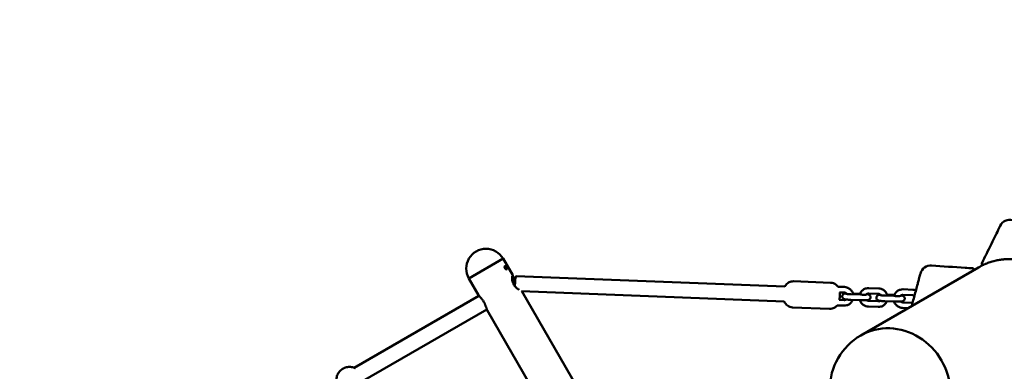
# Model space of a CAD drawing. Units: millimetres. Extents: x 323 to 21394, y 7692 to 26988.
# Drawn here: x 8074 to 9132, y 15947 to 16324 of the extents above; entities that cross this region are included whole.
import ezdxf

# ---------------------------------------------------------------- set-up
doc = ezdxf.new("R2010")
doc.units = ezdxf.units.MM
doc.layers.add('Dimension', color=7, linetype='Continuous')
doc.layers.add('Widoczne (ISO)', color=7, linetype='Continuous', lineweight=50)
doc.styles.get("Standard").update_dxf_attribs({"font": 'tahoma.ttf'})
doc.dimstyles.new('Standard$0', dxfattribs={"dimtxt": 0.18, "dimasz": 0.18, "dimexe": 0.18, "dimexo": 0.0625, "dimgap": 0.09, "dimtad": 0, "dimtih": 1, "dimtoh": 1, "dimdec": 4, "dimzin": 0, "dimdsep": 46, "dimtxsty": 'Standard', "dimcen": 0.09, "dimadec": 0, "dimazin": 0, "dimtfac": 1, "dimtdec": 4, "dimtofl": 0, "dimtmove": 0, "dimatfit": 3, "dimfxl": 1, "dimtolj": 1, "dimtzin": 0, "dimarcsym": 0})

# ---------------------------------------------------------------- blocks, each defined once
blk = doc.blocks.new('*D6')
at = {"layer": 'Defpoints', "color": 0}
for p in [(17967.5, 16268.1), (3446.1, 16187.5), (17967.5, 8693.8)]:
    blk.add_point(p, dxfattribs=at)
at = {"layer": 'Dimension', "color": 0, "linetype": 'ByBlock', "lineweight": -2}
for p, q in [((17967.5, 16268), (17967.5, 8693.6)), ((3446.1, 16187.5), (3446.1, 8693.6)), ((3646.1, 8693.8), (10183.1, 8693.8)), ((17767.5, 8693.8), (11230.5, 8693.8))]:
    blk.add_line(p, q, dxfattribs=at)
at = {"layer": 'Dimension', "color": 0}
for points in [[(3646.1, 8727.1), (3646.1, 8660.5), (3446.1, 8693.8)], [(17767.5, 8727.1), (17767.5, 8660.5), (17967.5, 8693.8)]]:
    blk.add_solid(points, dxfattribs=at)
at = {"layer": 'Dimension', "color": 0, "insert": (10706.8, 8693.8), "char_height": 300, "attachment_point": 5}
blk.add_mtext('\\A1;14521', dxfattribs=at)
blk = doc.blocks.new('*D7')
at = {"layer": 'Defpoints', "color": 0}
for p in [(1875, 16000.5), (19599.1, 16000.5), (19599.1, 7888.7)]:
    blk.add_point(p, dxfattribs=at)
at = {"layer": 'Dimension', "color": 0, "linetype": 'ByBlock', "lineweight": -2}
for p, q in [((1875, 16000.4), (1875, 7888.6)), ((19599.1, 16000.4), (19599.1, 7888.6)), ((2075, 7888.7), (10201.7, 7888.7)), ((19399.1, 7888.7), (11272.4, 7888.7))]:
    blk.add_line(p, q, dxfattribs=at)
at = {"layer": 'Dimension', "color": 0}
for points in [[(2075, 7922.1), (2075, 7855.4), (1875, 7888.7)], [(19399.1, 7922.1), (19399.1, 7855.4), (19599.1, 7888.7)]]:
    blk.add_solid(points, dxfattribs=at)
at = {"layer": 'Dimension', "color": 0, "insert": (10737.1, 7888.7), "char_height": 300, "attachment_point": 5}
blk.add_mtext('\\A1;17724', dxfattribs=at)
blk = doc.blocks.new('*D8')
at = {"layer": 'Defpoints', "color": 0}
for p in [(13045.5, 23712), (890.8, 10972.6), (6843.3, 10972.6)]:
    blk.add_point(p, dxfattribs=at)
at = {"layer": 'Dimension', "color": 0, "linetype": 'ByBlock', "lineweight": -2}
for p, q in [((13045.5, 23712), (890.6, 23712)), ((890.8, 23512), (890.8, 17498.6)), ((890.8, 11172.6), (890.8, 17186)), ((6843.2, 10972.6), (890.6, 10972.6))]:
    blk.add_line(p, q, dxfattribs=at)
at = {"layer": 'Dimension', "color": 0}
for points in [[(857.4, 23512), (924.1, 23512), (890.8, 23712)], [(857.4, 11172.6), (924.1, 11172.6), (890.8, 10972.6)]]:
    blk.add_solid(points, dxfattribs=at)
at = {"layer": 'Dimension', "color": 0, "insert": (890.8, 17342.3), "char_height": 300, "attachment_point": 5}
blk.add_mtext('\\A1;12739', dxfattribs=at)
blk = doc.blocks.new('*D9')
at = {"layer": 'Defpoints', "color": 0}
for p in [(7961, 25143.6), (6461, 9455.5), (20825.9, 9455.5)]:
    blk.add_point(p, dxfattribs=at)
at = {"layer": 'Dimension', "color": 0, "linetype": 'ByBlock', "lineweight": -2}
for p, q in [((7961.1, 25143.6), (20826.1, 25143.6)), ((20825.9, 24943.6), (20825.9, 17456.5)), ((20825.9, 9655.5), (20825.9, 17142.6)), ((6461.1, 9455.5), (20826.1, 9455.5))]:
    blk.add_line(p, q, dxfattribs=at)
at = {"layer": 'Dimension', "color": 0}
for points in [[(20792.6, 24943.6), (20859.2, 24943.6), (20825.9, 25143.6)], [(20792.6, 9655.5), (20859.2, 9655.5), (20825.9, 9455.5)]]:
    blk.add_solid(points, dxfattribs=at)
at = {"layer": 'Dimension', "color": 0, "insert": (20825.9, 17299.5), "char_height": 300, "attachment_point": 5}
blk.add_mtext('\\A1;15688', dxfattribs=at)

msp = doc.modelspace()

# ---------------------------------------------------------------- linework, layer by layer
at = {"layer": 'Widoczne (ISO)'}
for p, q in [((8593.1, 16067.5), (8556.4, 16046.3)), ((8556.4, 16046.3), (8593.1, 16067.5)), ((8603.5, 16049.6), (8593.1, 16067.5)), ((9103.8, 16058.1), (8977.4, 15985.1)), ((8607.3, 16048.8), (8895.9, 16037.6)), ((8566.8, 16028.4), (8556.4, 16046.3)), ((8905.3, 16043.2), (8945, 16041.7)), ((8959.9, 16037.1), (8952.7, 16037.3)), ((8996.7, 16035.6), (8986.2, 16036)), ((8567.2, 16027.7), (8433.2, 15950.4)), ((8613, 16032.6), (8895.2, 16021.6)), ((8903, 15530.9), (8613.3, 16032.6)), ((8959.7, 16031.1), (8954.5, 16031.3)), ((8977.3, 16028.9), (8966.8, 16029.3)), ((8969, 16030.2), (8976.7, 16029.9)), ((8996.4, 16029.6), (8986, 16030)), ((9014, 16027.5), (9003.6, 16027.9)), ((9005.8, 16028.8), (9013.4, 16028.5)), ((9033.2, 16028.2), (9022.7, 16028.6)), ((9033.4, 16034.2), (9023, 16034.6)), ((8904.2, 16015.2), (8943.9, 16013.7)), ((8952.1, 16017.4), (8959.3, 16017.1)), ((8954.3, 16023.3), (8959.5, 16023.1)), ((8977, 16022.9), (8966.6, 16023.3)), ((8985.6, 16016.1), (8996, 16015.7)), ((8985.8, 16022.1), (8996.2, 16021.7)), ((9013.8, 16021.5), (9003.3, 16021.9)), ((9022.5, 16020.6), (9033, 16020.2)), ((8442.3, 15935.9), (8575.7, 16013)), ((8866.8, 15508.7), (8576.1, 16012.3)), ((9022.3, 16014.6), (9028.2, 16014.4))]:
    msp.add_line(p, q, dxfattribs=at)
for centre, radius, start, end in [((9137.5, 16097.7), 11.5, 75, 154.2581), ((8574.8, 16056.9), 21.2, 30, 210), ((9052.7, 16048.7), 11.5, 85.7915, 165), ((9097.4, 16055.8), 1.5, 338.7839, 87.1612), ((9137.1, 16000.5), 66.5, 114.3658, 120), ((9109, 16062.4), 1.5, 152.8556, 294.3658), ((9010.7, 15927.5), 66.5, 120, 300)]:
    msp.add_arc(centre, radius, start, end, dxfattribs=at)
for centre, major_axis, ratio, end_param in [((8606.9, 16040.8), (0.31, 7.99), 0.114266, 1.966674), ((9010.7, 15927.5), (33.3, -57.6), 0.927025, 3.141593), ((9010.7, 15927.5), (33.3, -57.6), 0.927025, 3.141593)]:
    msp.add_ellipse(centre, major_axis=major_axis, ratio=ratio, start_param=0, end_param=end_param, dxfattribs=at)
for points, knots in [([(9112.4, 16072.4), (9116, 16079.6), (9119.6, 16087), (9124.5, 16097.1), (9125.8, 16099.9), (9127.2, 16102.7)], [0, 0, 0, 0, 2.457116, 2.457116, 3.380238, 3.380238, 3.380238, 3.380238]), ([(8596.8, 16058.1), (8596.6, 16058.3), (8596.5, 16058.5), (8596.2, 16058.9), (8596, 16059.1), (8595.7, 16059.3), (8595.6, 16059.4), (8595.3, 16059.4), (8595.1, 16059.4), (8594.9, 16059.3), (8594.8, 16059.2), (8594.7, 16058.9), (8594.7, 16058.7), (8594.7, 16058.3), (8594.8, 16058.1), (8594.9, 16057.6), (8595, 16057.4), (8595.3, 16056.9), (8595.4, 16056.7), (8595.8, 16056.3), (8596, 16056.2), (8596.3, 16056), (8596.5, 16055.9), (8596.8, 16055.8), (8596.9, 16055.9), (8597.1, 16056), (8597.2, 16056.1), (8597.3, 16056.4), (8597.3, 16056.5), (8597.2, 16056.9), (8597.2, 16057.1), (8597, 16057.6), (8596.9, 16057.8), (8596.8, 16058.1)], [0, 0, 0, 0, 0.075386, 0.075386, 0.150771, 0.150771, 0.226156, 0.226156, 0.301542, 0.301542, 0.376927, 0.376927, 0.452313, 0.452313, 0.527698, 0.527698, 0.603084, 0.603084, 0.678469, 0.678469, 0.753855, 0.753855, 0.82924, 0.82924, 0.904626, 0.904626, 0.980011, 0.980011, 1.055396, 1.055396, 1.130782, 1.130782, 1.206167, 1.206167, 1.206167, 1.206167]), ([(9109.7, 16061.1), (9109.9, 16061.2), (9110.4, 16061.4), (9112.1, 16062.2), (9113.4, 16062.7), (9117, 16063.9), (9119.6, 16064.7), (9124.3, 16065.8), (9125.9, 16066.1), (9129, 16066.5), (9130.3, 16066.7), (9131.6, 16066.8)], [0, 0, 0, 0, 1.2574, 1.2574, 2.5148, 2.5148, 3.995903, 3.995903, 4.706083, 4.706083, 5.19607, 5.19607, 5.19607, 5.19607]), ([(9131.6, 16066.8), (9133.3, 16066.9), (9135, 16067), (9139.3, 16067), (9142, 16066.9), (9147.9, 16066.2), (9151.2, 16065.6), (9154.3, 16064.7), (9155.7, 16064.4), (9157, 16063.9), (9159.7, 16063), (9161.1, 16062.5), (9163.8, 16061.4), (9165.1, 16060.8), (9167.5, 16059.6), (9168.5, 16059.1), (9171.4, 16057.5), (9173.2, 16056.4), (9174.9, 16055.2)], [0, 0, 0, 0, 0.604442, 0.604442, 1.498642, 1.498642, 2.493917, 2.493917, 2.493917, 2.930846, 2.930846, 3.367775, 3.367775, 3.852237, 3.852237, 4.241633, 4.241633, 4.987834, 4.987834, 4.987834, 4.987834]), ([(8610.6, 16034), (8610.4, 16034.1), (8610.2, 16034.2), (8609.8, 16034.5), (8609.5, 16034.7), (8608.8, 16035.1), (8608.5, 16035.4), (8607.8, 16035.9), (8607.5, 16036.2), (8606.8, 16036.8), (8606.5, 16037.2), (8606, 16037.8), (8605.7, 16038.1), (8605.2, 16038.8), (8605, 16039.2), (8604.4, 16040.2), (8604, 16040.9), (8603.6, 16042.1), (8603.5, 16042.5), (8603.3, 16043.3), (8603.2, 16043.7), (8603, 16044.5), (8603, 16044.9), (8602.9, 16045.7), (8602.9, 16046.1), (8602.9, 16046.8), (8602.9, 16047.1), (8602.9, 16047.7), (8602.9, 16047.9), (8603, 16048.3), (8603, 16048.4), (8603, 16048.6), (8603, 16048.7), (8603.1, 16048.7), (8603.1, 16048.7), (8603.1, 16048.7)], [1.776254, 1.776254, 1.776254, 1.776254, 1.863737, 1.863737, 1.997323, 1.997323, 2.135275, 2.135275, 2.272123, 2.272123, 2.400466, 2.400466, 2.520063, 2.520063, 2.633489, 2.633489, 2.854186, 2.854186, 2.972294, 2.972294, 3.098365, 3.098365, 3.233099, 3.233099, 3.371223, 3.371223, 3.50744, 3.50744, 3.632593, 3.632593, 3.740977, 3.740977, 3.824633, 3.824633, 3.845194, 3.845194, 3.845194, 3.845194]), ([(8603.5, 16049.6), (8603.7, 16049.3), (8603.8, 16049), (8604, 16048.3), (8604.2, 16047.9), (8604.4, 16047.1), (8604.5, 16046.7), (8604.8, 16045.9), (8605, 16045.4), (8605.3, 16044.6), (8605.4, 16044.1), (8605.8, 16043.3), (8605.9, 16042.9), (8606.1, 16042.6)], [4.1965741, 4.1965741, 4.1965741, 4.1965741, 4.3907158, 4.3907158, 4.5593497, 4.5593497, 4.7126449, 4.7126449, 4.8586275, 4.8586275, 4.9946368, 4.9946368, 5.1083585, 5.1083585, 5.1083585, 5.1083585]), ([(9041.6, 16051.7), (9041.6, 16051.7), (9041.6, 16051.7), (9041.5, 16051.6), (9041.5, 16051.5), (9041.4, 16051.2), (9041.3, 16050.9), (9041.1, 16049.9), (9040.9, 16049.2), (9040.4, 16047.4), (9040.2, 16046.6), (9039.6, 16044.4), (9039.2, 16043), (9038.8, 16041.2), (9038.7, 16040.9), (9038.6, 16040.5)], [0.230734, 0.230734, 0.230734, 0.230734, 0.276417, 0.276417, 0.552829, 0.552829, 0.843471, 0.843471, 1.297117, 1.297117, 1.64968, 1.64968, 2.098571, 2.098571, 2.215225, 2.215225, 2.215225, 2.215225]), ([(8895.7, 16037.3), (8895.9, 16037.6), (8896.1, 16038), (8896.6, 16038.9), (8897, 16039.4), (8897.9, 16040.4), (8898.3, 16040.8), (8899.8, 16041.9), (8901, 16042.6), (8903.4, 16043.1), (8904.4, 16043.2), (8905.3, 16043.2)], [7.6592236, 7.6592236, 7.6592236, 7.6592236, 7.729312, 7.729312, 7.7937751, 7.7937751, 7.8352792, 7.8352792, 7.8942901, 7.8942901, 7.9259156, 7.9259156, 7.9259156, 7.9259156]), ([(8945, 16041.7), (8946.1, 16041.6), (8947.1, 16041.4), (8949.1, 16040.7), (8949.9, 16040.2), (8951.4, 16039.1), (8952, 16038.5), (8952.6, 16037.7), (8952.8, 16037.5), (8952.9, 16037.3)], [1.6427302, 1.6427302, 1.6427302, 1.6427302, 1.6793326, 1.6793326, 1.7196293, 1.7196293, 1.7724332, 1.7724332, 1.7928819, 1.7928819, 1.7928819, 1.7928819]), ([(8969.3, 16029.2), (8969.2, 16029.5), (8969.2, 16029.8), (8968.7, 16031.1), (8968.2, 16032.1), (8967, 16033.8), (8966.2, 16034.6), (8964.5, 16035.8), (8963.5, 16036.3), (8961.7, 16036.9), (8960.8, 16037), (8959.9, 16037.1)], [6.533982, 6.533982, 6.533982, 6.533982, 6.628436, 6.628436, 6.949791, 6.949791, 7.271241, 7.271241, 7.592221, 7.592221, 7.853982, 7.853982, 7.853982, 7.853982]), ([(8986.2, 16036), (8985.2, 16036.1), (8984.1, 16035.9), (8982.1, 16035.3), (8981.1, 16034.9), (8979.4, 16033.7), (8978.6, 16032.9), (8977.3, 16031.3), (8976.8, 16030.3), (8976.4, 16029.2), (8976.4, 16029), (8976.4, 16028.9)], [1.570796, 1.570796, 1.570796, 1.570796, 1.890153, 1.890153, 2.208825, 2.208825, 2.527344, 2.527344, 2.846304, 2.846304, 2.886149, 2.886149, 2.886149, 2.886149]), ([(9038.6, 16040.5), (9038, 16038.3), (9037.4, 16036.2), (9036.3, 16032), (9035.7, 16029.9), (9035.2, 16027.8), (9034.6, 16025.7), (9034, 16023.6), (9033, 16019.9), (9032.6, 16018.3), (9032.2, 16016.7)], [0, 0, 0, 0, 0.674894, 0.674894, 1.319336, 1.319336, 1.319336, 1.979005, 1.979005, 2.468938, 2.468938, 2.468938, 2.468938]), ([(8566.8, 16028.4), (8567, 16028.1), (8567.2, 16027.8), (8567.7, 16027.2), (8567.9, 16027), (8568.5, 16026.4), (8568.8, 16026), (8569.3, 16025.4), (8569.7, 16025), (8570.2, 16024.3), (8570.5, 16024), (8571.1, 16023.2), (8571.4, 16022.9), (8571.9, 16022.2), (8572.1, 16021.8), (8572.5, 16021.1), (8572.7, 16020.7), (8573.3, 16019.6), (8573.7, 16018.8), (8574.1, 16017.7), (8574.3, 16017.3), (8574.6, 16016.5), (8574.7, 16016.1), (8575, 16015.3), (8575.1, 16014.9), (8575.4, 16014.2), (8575.5, 16013.8), (8575.7, 16013), (8575.9, 16012.7), (8576.1, 16012.3)], [4.196573, 4.196573, 4.196573, 4.196573, 4.390718, 4.390718, 4.559347, 4.559347, 4.71265, 4.71265, 4.858627, 4.858627, 4.99464, 4.99464, 5.120152, 5.120152, 5.237297, 5.237297, 5.350022, 5.350022, 5.575636, 5.575636, 5.702063, 5.702063, 5.837914, 5.837914, 5.983893, 5.983893, 6.135955, 6.135955, 6.363674, 6.363674, 6.363674, 6.363674]), ([(8954.9, 16031.2), (8954.9, 16030.5), (8954.9, 16029.8), (8954.9, 16028.4), (8954.9, 16027.6), (8954.9, 16026.1), (8954.8, 16025.4), (8954.7, 16024.3), (8954.6, 16023.8), (8954.6, 16023.3)], [2.42454, 2.42454, 2.42454, 2.42454, 2.849391, 2.849391, 3.296927, 3.296927, 3.708254, 3.708254, 4.002513, 4.002513, 4.002513, 4.002513]), ([(8966.6, 16023.3), (8965.8, 16023.3), (8965, 16023.4), (8963.6, 16023.5), (8962.9, 16023.5), (8961.6, 16023.6), (8961.1, 16023.7), (8960.4, 16023.8), (8960.2, 16023.9), (8959.8, 16024), (8959.5, 16024.1), (8959, 16024.4), (8958.7, 16024.5), (8958.2, 16025), (8958, 16025.3), (8957.6, 16026.1), (8957.6, 16026.5), (8957.5, 16027.2), (8957.6, 16027.5), (8957.7, 16028.1), (8957.9, 16028.4), (8958.2, 16028.9), (8958.4, 16029.1), (8958.8, 16029.4), (8958.9, 16029.6), (8959.3, 16029.8), (8959.5, 16029.8), (8959.8, 16029.9), (8959.9, 16030), (8960.4, 16030.1), (8960.7, 16030.1), (8961.3, 16030.2), (8961.6, 16030.2), (8962, 16030.2)], [4.712389, 4.712389, 4.712389, 4.712389, 5.042455, 5.042455, 5.378226, 5.378226, 5.74089, 5.74089, 5.897969, 5.897969, 6.028002, 6.028002, 6.092806, 6.092806, 6.135866, 6.135866, 6.163556, 6.163556, 6.186813, 6.186813, 6.211455, 6.211455, 6.242366, 6.242366, 6.284846, 6.284846, 6.34093, 6.34093, 6.42429, 6.42429, 6.637418, 6.637418, 6.853392, 6.853392, 6.853392, 6.853392]), ([(8962.6, 16029.6), (8962.4, 16029.9), (8962.1, 16030.1), (8961.5, 16030.6), (8961.1, 16030.8), (8960.4, 16031), (8960, 16031), (8959.7, 16031.1)], [7.0018641, 7.0018641, 7.0018641, 7.0018641, 7.2769154, 7.2769154, 7.5931127, 7.5931127, 7.8539816, 7.8539816, 7.8539816, 7.8539816]), ([(8966.8, 16029.3), (8966.1, 16029.3), (8965.5, 16029.4), (8964.2, 16029.4), (8963.6, 16029.5), (8962.7, 16029.6), (8962.3, 16029.6), (8961.9, 16029.7), (8961.8, 16029.7), (8961.7, 16029.7), (8961.6, 16029.7), (8961.6, 16029.7), (8961.6, 16029.7), (8961.6, 16029.7)], [4.712389, 4.712389, 4.712389, 4.712389, 5.022326, 5.022326, 5.327451, 5.327451, 5.615598, 5.615598, 5.73184, 5.73184, 5.823276, 5.823276, 5.858118, 5.858118, 5.858118, 5.858118]), ([(8983.8, 16029.5), (8984.2, 16029.4), (8984.6, 16029.4), (8985.1, 16029.3), (8985.3, 16029.2), (8985.7, 16029.1), (8985.9, 16029.1), (8986.5, 16028.7), (8986.7, 16028.6), (8987.3, 16028.1), (8987.5, 16027.8), (8987.8, 16027), (8987.9, 16026.6), (8988, 16025.9), (8987.9, 16025.6), (8987.7, 16025), (8987.6, 16024.7), (8987.3, 16024.2), (8987.1, 16024), (8986.7, 16023.7), (8986.5, 16023.6), (8986.2, 16023.4), (8986, 16023.3), (8985.7, 16023.2), (8985.6, 16023.1), (8985.1, 16023), (8984.8, 16023), (8984.1, 16022.9), (8983.6, 16022.9), (8982.4, 16022.8), (8981.6, 16022.8), (8980.1, 16022.8), (8979.3, 16022.8), (8978, 16022.9), (8977.5, 16022.9), (8977, 16022.9)], [2.363789, 2.363789, 2.363789, 2.363789, 2.599297, 2.599297, 2.756376, 2.756376, 2.886409, 2.886409, 2.951214, 2.951214, 2.994273, 2.994273, 3.021963, 3.021963, 3.04522, 3.04522, 3.069862, 3.069862, 3.100773, 3.100773, 3.143253, 3.143253, 3.199337, 3.199337, 3.282697, 3.282697, 3.495825, 3.495825, 3.807092, 3.807092, 4.171464, 4.171464, 4.506631, 4.506631, 4.712389, 4.712389, 4.712389, 4.712389]), ([(8984.1, 16028.9), (8984.1, 16028.9), (8984, 16028.9), (8984, 16028.9), (8983.9, 16028.9), (8983.7, 16028.9), (8983.5, 16028.9), (8982.8, 16028.9), (8982.4, 16028.8), (8981.4, 16028.8), (8980.8, 16028.8), (8979.5, 16028.8), (8978.8, 16028.8), (8977.8, 16028.9), (8977.5, 16028.9), (8977.3, 16028.9)], [3.337039, 3.337039, 3.337039, 3.337039, 3.37662, 3.37662, 3.510071, 3.510071, 3.71544, 3.71544, 3.982734, 3.982734, 4.279769, 4.279769, 4.58737, 4.58737, 4.712389, 4.712389, 4.712389, 4.712389]), ([(8986, 16030), (8985.6, 16030), (8985.2, 16030), (8984.3, 16029.8), (8984, 16029.6), (8983.4, 16029.2), (8983.2, 16029), (8983.1, 16028.9)], [1.5707963, 1.5707963, 1.5707963, 1.5707963, 1.8933403, 1.8933403, 2.2187951, 2.2187951, 2.4001332, 2.4001332, 2.4001332, 2.4001332]), ([(9003.3, 16021.9), (9002.5, 16021.9), (9001.8, 16021.9), (9000.3, 16022), (8999.6, 16022.1), (8998.4, 16022.2), (8997.8, 16022.3), (8997.1, 16022.4), (8996.9, 16022.5), (8996.5, 16022.6), (8996.3, 16022.6), (8995.7, 16022.9), (8995.5, 16023.1), (8995, 16023.6), (8994.7, 16023.9), (8994.4, 16024.7), (8994.3, 16025), (8994.3, 16025.8), (8994.3, 16026.1), (8994.5, 16026.7), (8994.6, 16027), (8994.9, 16027.5), (8995.1, 16027.7), (8995.5, 16028), (8995.7, 16028.1), (8996, 16028.3), (8996.2, 16028.4), (8996.5, 16028.5), (8996.7, 16028.6), (8997.1, 16028.7), (8997.4, 16028.7), (8998, 16028.8), (8998.3, 16028.8), (8998.7, 16028.8)], [4.712389, 4.712389, 4.712389, 4.712389, 5.042455, 5.042455, 5.378226, 5.378226, 5.74089, 5.74089, 5.897969, 5.897969, 6.028002, 6.028002, 6.092806, 6.092806, 6.135866, 6.135866, 6.163556, 6.163556, 6.186813, 6.186813, 6.211455, 6.211455, 6.242366, 6.242366, 6.284846, 6.284846, 6.34093, 6.34093, 6.42429, 6.42429, 6.637418, 6.637418, 6.853392, 6.853392, 6.853392, 6.853392]), ([(8999.4, 16028.1), (8999.1, 16028.4), (8998.9, 16028.7), (8998.2, 16029.1), (8997.8, 16029.3), (8997.1, 16029.6), (8996.8, 16029.6), (8996.4, 16029.6)], [7.0018641, 7.0018641, 7.0018641, 7.0018641, 7.2769154, 7.2769154, 7.5931127, 7.5931127, 7.8539816, 7.8539816, 7.8539816, 7.8539816]), ([(9006, 16027.8), (9006, 16028.1), (9005.9, 16028.4), (9005.5, 16029.7), (9005, 16030.7), (9003.7, 16032.4), (9003, 16033.1), (9001.2, 16034.4), (9000.2, 16034.9), (8998.4, 16035.4), (8997.5, 16035.6), (8996.7, 16035.6)], [6.533982, 6.533982, 6.533982, 6.533982, 6.628436, 6.628436, 6.949791, 6.949791, 7.271241, 7.271241, 7.592221, 7.592221, 7.853982, 7.853982, 7.853982, 7.853982]), ([(9003.6, 16027.9), (9002.9, 16027.9), (9002.2, 16027.9), (9000.9, 16028), (9000.4, 16028), (8999.4, 16028.1), (8999, 16028.2), (8998.6, 16028.2), (8998.5, 16028.3), (8998.4, 16028.3), (8998.4, 16028.3), (8998.3, 16028.3), (8998.3, 16028.3), (8998.3, 16028.3)], [4.712389, 4.712389, 4.712389, 4.712389, 5.022326, 5.022326, 5.327451, 5.327451, 5.615598, 5.615598, 5.73184, 5.73184, 5.823276, 5.823276, 5.858118, 5.858118, 5.858118, 5.858118]), ([(9023, 16034.6), (9021.9, 16034.6), (9020.8, 16034.5), (9018.8, 16033.9), (9017.8, 16033.5), (9016.1, 16032.3), (9015.3, 16031.5), (9014.1, 16029.8), (9013.6, 16028.9), (9013.2, 16027.7), (9013.1, 16027.6), (9013.1, 16027.5)], [1.570796, 1.570796, 1.570796, 1.570796, 1.890153, 1.890153, 2.208825, 2.208825, 2.527344, 2.527344, 2.846304, 2.846304, 2.886149, 2.886149, 2.886149, 2.886149]), ([(9020.6, 16028), (9021, 16028), (9021.3, 16027.9), (9021.8, 16027.8), (9022, 16027.8), (9022.5, 16027.7), (9022.7, 16027.6), (9023.2, 16027.3), (9023.5, 16027.2), (9024, 16026.7), (9024.2, 16026.4), (9024.6, 16025.6), (9024.7, 16025.2), (9024.7, 16024.5), (9024.6, 16024.2), (9024.5, 16023.5), (9024.3, 16023.3), (9024, 16022.8), (9023.8, 16022.6), (9023.5, 16022.2), (9023.3, 16022.1), (9022.9, 16021.9), (9022.8, 16021.9), (9022.4, 16021.7), (9022.3, 16021.7), (9021.8, 16021.6), (9021.5, 16021.6), (9020.8, 16021.5), (9020.3, 16021.4), (9019.1, 16021.4), (9018.4, 16021.4), (9016.8, 16021.4), (9016, 16021.4), (9014.7, 16021.4), (9014.2, 16021.4), (9013.8, 16021.5)], [2.363789, 2.363789, 2.363789, 2.363789, 2.599297, 2.599297, 2.756376, 2.756376, 2.886409, 2.886409, 2.951214, 2.951214, 2.994273, 2.994273, 3.021963, 3.021963, 3.04522, 3.04522, 3.069862, 3.069862, 3.100773, 3.100773, 3.143253, 3.143253, 3.199337, 3.199337, 3.282697, 3.282697, 3.495825, 3.495825, 3.807092, 3.807092, 4.171464, 4.171464, 4.506631, 4.506631, 4.712389, 4.712389, 4.712389, 4.712389]), ([(9020.8, 16027.5), (9020.8, 16027.5), (9020.8, 16027.5), (9020.7, 16027.5), (9020.7, 16027.5), (9020.4, 16027.5), (9020.2, 16027.5), (9019.6, 16027.4), (9019.1, 16027.4), (9018.1, 16027.4), (9017.5, 16027.4), (9016.2, 16027.4), (9015.5, 16027.4), (9014.5, 16027.4), (9014.3, 16027.4), (9014, 16027.5)], [3.337039, 3.337039, 3.337039, 3.337039, 3.37662, 3.37662, 3.510071, 3.510071, 3.71544, 3.71544, 3.982734, 3.982734, 4.279769, 4.279769, 4.58737, 4.58737, 4.712389, 4.712389, 4.712389, 4.712389]), ([(9022.7, 16028.6), (9022.3, 16028.6), (9021.9, 16028.6), (9021.1, 16028.3), (9020.7, 16028.1), (9020.2, 16027.8), (9020, 16027.6), (9019.8, 16027.4)], [1.5707963, 1.5707963, 1.5707963, 1.5707963, 1.8933403, 1.8933403, 2.2187951, 2.2187951, 2.4001332, 2.4001332, 2.4001332, 2.4001332]), ([(9035.1, 16027.6), (9034.8, 16027.8), (9034.5, 16027.9), (9033.8, 16028.1), (9033.5, 16028.2), (9033.2, 16028.2)], [7.3367314, 7.3367314, 7.3367314, 7.3367314, 7.5931127, 7.5931127, 7.8539816, 7.8539816, 7.8539816, 7.8539816]), ([(9036.7, 16033.5), (9036.4, 16033.6), (9036.2, 16033.7), (9035.1, 16034), (9034.3, 16034.2), (9033.4, 16034.2)], [7.5152086, 7.5152086, 7.5152086, 7.5152086, 7.5922206, 7.5922206, 7.8539816, 7.8539816, 7.8539816, 7.8539816]), ([(8904.2, 16015.2), (8903.1, 16015.3), (8902.1, 16015.5), (8900.2, 16016.2), (8899.3, 16016.7), (8897.8, 16017.8), (8897.2, 16018.4), (8896.1, 16019.8), (8895.8, 16020.4), (8895.3, 16021.3), (8895.2, 16021.6), (8895.1, 16021.9)], [4.7843229, 4.7843229, 4.7843229, 4.7843229, 4.8209252, 4.8209252, 4.861222, 4.861222, 4.9140258, 4.9140258, 4.9954382, 4.9954382, 5.0510149, 5.0510149, 5.0510149, 5.0510149]), ([(8952.1, 16017.4), (8952, 16017.2), (8951.9, 16017.1), (8951.3, 16016.5), (8950.9, 16016.1), (8949.4, 16015), (8948.2, 16014.3), (8945.8, 16013.7), (8944.8, 16013.6), (8943.9, 16013.7)], [4.6341713, 4.6341713, 4.6341713, 4.6341713, 4.6521824, 4.6521824, 4.6936866, 4.6936866, 4.7526974, 4.7526974, 4.7843229, 4.7843229, 4.7843229, 4.7843229]), ([(8959.3, 16017.1), (8960.3, 16017.1), (8961.4, 16017.2), (8963.4, 16017.8), (8964.4, 16018.2), (8966.1, 16019.4), (8966.9, 16020.2), (8968.1, 16021.7), (8968.5, 16022.4), (8968.8, 16023.2)], [4.712389, 4.712389, 4.712389, 4.712389, 5.031746, 5.031746, 5.350417, 5.350417, 5.668936, 5.668936, 5.922033, 5.922033, 5.922033, 5.922033]), ([(8959.5, 16023.1), (8959.9, 16023.1), (8960.4, 16023.1), (8961.1, 16023.3), (8961.4, 16023.5), (8961.7, 16023.6)], [4.712389, 4.712389, 4.712389, 4.712389, 5.034933, 5.034933, 5.2892905, 5.2892905, 5.2892905, 5.2892905]), ([(8976.5, 16022.9), (8976.8, 16021.9), (8977.3, 16021), (8978.5, 16019.3), (8979.3, 16018.6), (8981, 16017.3), (8982, 16016.8), (8983.8, 16016.3), (8984.7, 16016.1), (8985.6, 16016.1)], [3.498397, 3.498397, 3.498397, 3.498397, 3.808198, 3.808198, 4.129648, 4.129648, 4.450628, 4.450628, 4.712389, 4.712389, 4.712389, 4.712389]), ([(8983.6, 16022.9), (8983.6, 16022.9), (8983.6, 16022.8), (8984, 16022.6), (8984.4, 16022.4), (8985.1, 16022.1), (8985.5, 16022.1), (8985.8, 16022.1)], [4.09959, 4.09959, 4.09959, 4.09959, 4.1353228, 4.1353228, 4.45152, 4.45152, 4.712389, 4.712389, 4.712389, 4.712389]), ([(8996, 16015.7), (8997.1, 16015.6), (8998.1, 16015.8), (9000.2, 16016.3), (9001.1, 16016.8), (9002.9, 16018), (9003.6, 16018.7), (9004.8, 16020.3), (9005.2, 16021), (9005.5, 16021.8)], [4.712389, 4.712389, 4.712389, 4.712389, 5.031746, 5.031746, 5.350417, 5.350417, 5.668936, 5.668936, 5.922033, 5.922033, 5.922033, 5.922033]), ([(8996.2, 16021.7), (8996.7, 16021.6), (8997.1, 16021.7), (8997.8, 16021.9), (8998.1, 16022), (8998.4, 16022.2)], [4.712389, 4.712389, 4.712389, 4.712389, 5.034933, 5.034933, 5.2892905, 5.2892905, 5.2892905, 5.2892905]), ([(9013.2, 16021.5), (9013.5, 16020.5), (9014, 16019.6), (9015.3, 16017.9), (9016, 16017.1), (9017.8, 16015.9), (9018.7, 16015.4), (9020.6, 16014.8), (9021.4, 16014.7), (9022.3, 16014.6)], [3.498397, 3.498397, 3.498397, 3.498397, 3.808198, 3.808198, 4.129648, 4.129648, 4.450628, 4.450628, 4.712389, 4.712389, 4.712389, 4.712389]), ([(9020.3, 16021.4), (9020.3, 16021.4), (9020.4, 16021.4), (9020.7, 16021.1), (9021.1, 16020.9), (9021.9, 16020.7), (9022.2, 16020.6), (9022.5, 16020.6)], [4.09959, 4.09959, 4.09959, 4.09959, 4.1353228, 4.1353228, 4.45152, 4.45152, 4.712389, 4.712389, 4.712389, 4.712389]), ([(8434.1, 15950), (8434, 15950), (8433.8, 15950.1), (8432.3, 15950.8), (8430.8, 15951.1), (8427.8, 15951.4), (8426.3, 15951.3), (8423.4, 15950.6), (8422, 15950), (8419.5, 15948.5), (8418.3, 15947.5), (8416.4, 15945.2), (8415.6, 15943.9), (8414.5, 15941.1), (8414.2, 15939.6), (8414.1, 15937.4), (8414.1, 15936.7), (8414.2, 15936.1)], [3.74346, 3.74346, 3.74346, 3.74346, 3.779216, 3.779216, 4.098836, 4.098836, 4.419284, 4.419284, 4.740386, 4.740386, 5.061705, 5.061705, 5.382718, 5.382718, 5.703023, 5.703023, 5.851195, 5.851195, 5.851195, 5.851195])]:
    msp.add_open_spline(points, degree=3, knots=knots, dxfattribs=at)
for points in [[(9107.7, 16063.1), (9109.3, 16066.3), (9110.9, 16069.4), (9112.4, 16072.4)], [(8594.9, 16057.7), (8595, 16057.5), (8595.1, 16057.3), (8595.2, 16057.2)], [(8595.2, 16057.2), (8595.3, 16057), (8595.4, 16056.8), (8595.5, 16056.6)], [(9053.5, 16060.2), (9065.5, 16059.3), (9077.7, 16058.4), (9089.6, 16057.7)], [(9089.6, 16057.7), (9092.1, 16057.5), (9094.8, 16057.4), (9097.5, 16057.3)], [(9109.6, 16061.1), (9109.6, 16061.1), (9109.7, 16061.1), (9109.7, 16061.1)], [(9033, 16020.2), (9033, 16020.2), (9033.1, 16020.2), (9033.1, 16020.2)]]:
    msp.add_open_spline(points, degree=3, dxfattribs=at)

# ---------------------------------------------------------------- dimensions: what is measured, and where the dimension line sits
at = {"layer": 'Dimension'}
for base, p1, p2, picture, middle in [((20825.9, 9455.5), (7961, 25143.6), (6461, 9455.5), '*D9', (20825.9, 17299.5)), ((890.8, 10972.6), (13045.5, 23712), (6843.3, 10972.6), '*D8', (890.8, 17342.3))]:
    dim = msp.add_linear_dim(base=base, p1=p1, p2=p2, angle=90, dimstyle='Standard$0', override={"dimtxt": 300, "dimasz": 200, "dimdec": 0, "dimarcsym": 1}, dxfattribs=at)
    dim.commit()
    dim.dimension.update_dxf_attribs({"geometry": picture, "text_midpoint": middle})
for base, p1, p2, picture, middle in [((17967.5, 8693.8), (3446.1, 16187.5), (17967.5, 16268.1), '*D6', (10706.8, 8693.8)), ((19599.1, 7888.7), (1875, 16000.5), (19599.1, 16000.5), '*D7', (10737.1, 7888.7))]:
    dim = msp.add_linear_dim(base=base, p1=p1, p2=p2, dimstyle='Standard$0', override={"dimtxt": 300, "dimasz": 200, "dimdec": 0, "dimarcsym": 1}, dxfattribs=at)
    dim.commit()
    dim.dimension.update_dxf_attribs({"geometry": picture, "text_midpoint": middle})

doc.saveas('drawing.dxf')
